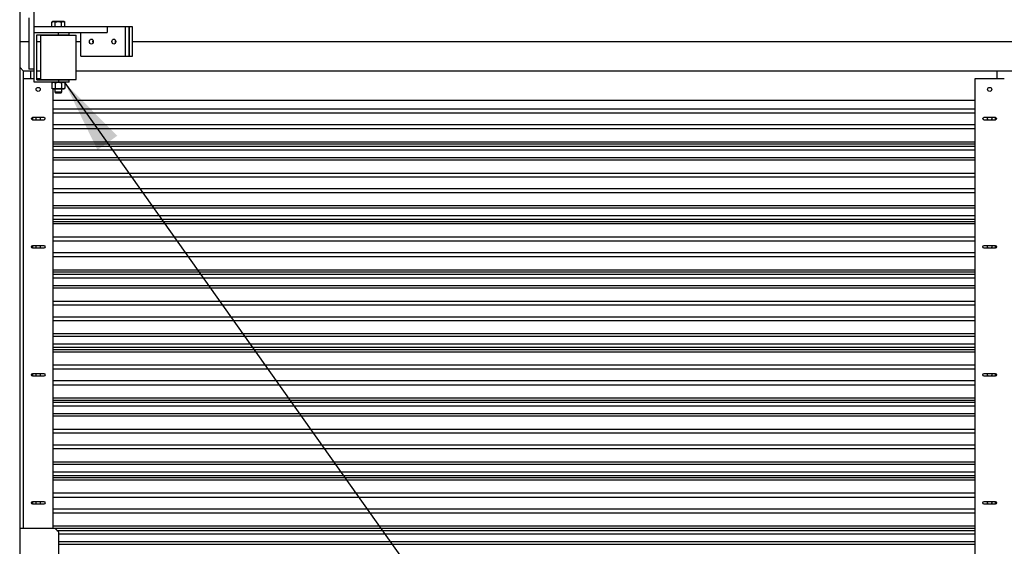
# Model space of a CAD drawing. Extents: x 0 to 220, y -4 to 280.
# Drawn here: x 17 to 48, y 157 to 174 of the extents above; entities that cross this region are included whole.
import ezdxf

# ---------------------------------------------------------------- set-up
doc = ezdxf.new("R2010")
doc.units = 0
doc.header["$LTSCALE"] = 10
doc.header["$MEASUREMENT"] = 0
for name, color, linetype in [('CADdetails-1-FINE', 1, 'CONTINUOUS'), ('CADdetails-11-VERYFINE', 11, 'CONTINUOUS'), ('CADdetails-7-VERYFINE', 7, 'CONTINUOUS'), ('CADdetails-9-EXTRAFINE', 9, 'CONTINUOUS')]:
    doc.layers.add(name, color=color, linetype=linetype)
doc.styles.add('CADdetails-DIMENSIONS', font='ARIALN.TTF', dxfattribs={"height": 2.38})
doc.dimstyles.new('CADdetails-LEADER', dxfattribs={"dimtxt": 2.38, "dimasz": 2.38, "dimexe": 0.5, "dimexo": 1.5, "dimgap": 1, "dimtad": 0, "dimzin": 0, "dimdsep": 46, "dimtxsty": 'CADdetails-DIMENSIONS', "dimcen": 1, "dimclrd": 256, "dimclre": 256, "dimclrt": 256, "dimadec": 0, "dimazin": 0, "dimtfac": 1, "dimtdec": 4, "dimtofl": 0, "dimtmove": 0, "dimatfit": 3, "dimfxl": 1, "dimtolj": 1, "dimtzin": 0, "dimarcsym": 0})

msp = doc.modelspace()

# ---------------------------------------------------------------- linework, layer by layer
at = {"layer": 'CADdetails-1-FINE', "linetype": 'Continuous'}
msp.add_line((16.582, 176.103, 13.18), (16.582, 136.899, 13.18), dxfattribs=at)
msp.add_line((16.582, 176.103, 13.18), (16.582, 136.899, 13.18), dxfattribs=at)
at = {"layer": 'CADdetails-11-VERYFINE', "linetype": 'Continuous'}
for p, q in [((16.878, 173.081, 9.872), (16.582, 173.081, 9.872)), ((16.878, 173.081, 9.872), (16.582, 173.081, 9.872)), ((17.251, 173.081, 9.872), (17.138, 173.081, 9.872)), ((17.251, 173.081, 9.872), (17.138, 173.081, 9.872)), ((18.553, 173.081, 9.872), (18.409, 173.081, 9.872)), ((100.699, 173.081, 9.872), (20.229, 173.081, 9.872)), ((100.699, 173.081, 9.872), (20.229, 173.081, 9.872)), ((16.707, 172.136, 9.872), (16.582, 172.261, 9.872)), ((16.707, 172.136, 9.872), (16.582, 172.261, 9.872)), ((17.055, 172.136, 9.872), (16.707, 172.136, 9.872)), ((16.707, 157.368, 9.872), (16.707, 172.136, 9.872)), ((17.251, 172.136, 9.872), (17.138, 172.136, 9.872)), ((17.251, 172.136, 9.872), (17.138, 172.136, 9.872)), ((100.699, 172.136, 9.872), (18.409, 172.136, 9.872)), ((48.133, 172.136, 9.215), (48.133, 171.9, 9.215)), ((48.133, 172.136, 9.215), (48.133, 171.9, 9.215)), ((16.707, 157.368, 9.255), (16.707, 171.9, 9.255)), ((47.424, 171.9, 9.255), (48.369, 171.9, 9.255)), ((47.424, 140.356, 9.255), (47.424, 171.9, 9.255)), ((17.653, 171.565, 9.255), (17.653, 157.368, 9.255)), ((17.653, 171.565, 9.255), (17.653, 157.368, 9.255))]:
    msp.add_line(p, q, dxfattribs=at)
at = {"layer": 'CADdetails-9-EXTRAFINE', "linetype": 'Continuous'}
for p, q in [((17.055, 172.204, 10.994), (17.055, 175.039, 10.994)), ((16.878, 173.858, 10.994), (16.878, 172.204, 10.994)), ((19.41, 173.563, 10.994), (17.055, 173.563, 10.994)), ((17.653, 173.735, 10.522), (17.625, 173.719, 10.522)), ((17.625, 173.563, 10.522), (17.625, 173.719, 10.522)), ((17.728, 173.563, 10.699), (17.728, 173.719, 10.699)), ((17.932, 173.563, 10.699), (17.932, 173.719, 10.699)), ((18.035, 173.719, 10.522), (18.007, 173.735, 10.522)), ((18.035, 173.563, 10.522), (18.035, 173.719, 10.522)), ((20.001, 173.563, 11.49), (18.553, 173.563, 10.275)), ((19.41, 173.563, 10.994), (19.41, 173.385, 10.994)), ((20.115, 173.563, 11.354), (20.001, 173.563, 11.49)), ((20.001, 172.618, 11.49), (20.001, 173.563, 11.49)), ((20.115, 172.618, 11.354), (20.115, 173.563, 11.354)), ((20.229, 173.563, 11.219), (20.115, 173.563, 11.354)), ((20.115, 173.563, 11.354), (20.115, 172.618, 11.354)), ((20.229, 172.618, 11.219), (20.229, 173.563, 11.219)), ((17.055, 173.385, 10.994), (19.41, 173.385, 10.994)), ((17.138, 173.303, 10.876), (17.83, 173.303, 10.876)), ((17.138, 171.859, 10.876), (17.138, 173.303, 10.876)), ((17.251, 173.296, 10.522), (17.251, 171.866, 10.522)), ((17.83, 173.303, 10.876), (17.83, 173.385, 10.876)), ((18.184, 173.303, 10.522), (18.184, 173.385, 10.522)), ((18.409, 171.866, 10.522), (18.409, 173.296, 10.522)), ((18.553, 172.618, 10.275), (18.553, 173.385, 10.275)), ((18.553, 172.618, 10.275), (18.553, 173.385, 10.275)), ((18.553, 172.618, 10.275), (20.001, 172.618, 11.49)), ((20.001, 172.618, 11.49), (20.115, 172.618, 11.354)), ((20.115, 172.618, 11.354), (20.229, 172.618, 11.219)), ((17.055, 172.204, 10.994), (16.878, 172.204, 10.994)), ((16.944, 171.9, 9.215), (16.944, 172.136, 9.215)), ((17.055, 171.776, 10.876), (17.055, 172.204, 10.876)), ((17.055, 171.776, 10.876), (17.055, 172.204, 10.876)), ((16.707, 171.9, 9.255), (17.055, 171.9, 9.255)), ((17.83, 171.776, 10.876), (17.055, 171.776, 10.876)), ((17.138, 171.9, 9.255), (17.251, 171.9, 9.255)), ((17.138, 171.9, 9.255), (17.251, 171.9, 9.255)), ((17.138, 171.859, 10.876), (17.83, 171.859, 10.876)), ((17.653, 171.776, 10.522), (17.625, 171.761, 10.522)), ((17.625, 171.761, 10.522), (17.625, 171.581, 10.522)), ((17.728, 171.761, 10.699), (17.728, 171.581, 10.699)), ((17.83, 171.859, 10.876), (17.83, 171.776, 10.876)), ((17.932, 171.761, 10.699), (17.932, 171.581, 10.699)), ((18.035, 171.761, 10.522), (18.007, 171.776, 10.522)), ((18.035, 171.761, 10.522), (18.035, 171.581, 10.522)), ((18.184, 171.776, 10.522), (18.184, 171.859, 10.522)), ((17.625, 171.581, 10.522), (17.653, 171.565, 10.522)), ((17.712, 171.565, 10.522), (17.712, 171.472, 10.522)), ((17.712, 171.472, 10.522), (17.736, 171.436, 10.522)), ((17.924, 171.436, 10.522), (17.948, 171.472, 10.522)), ((17.948, 171.472, 10.522), (17.948, 171.565, 10.522)), ((18.007, 171.565, 10.522), (18.035, 171.581, 10.522)), ((47.424, 171.191, 9.215), (17.653, 171.191, 9.215)), ((47.424, 171.191, 9.215), (17.653, 171.191, 9.215)), ((17.653, 170.92, 9.192), (47.424, 170.92, 9.192)), ((17.653, 170.92, 9.192), (47.424, 170.92, 9.192)), ((17.653, 170.788, 9.239), (47.424, 170.788, 9.239)), ((17.653, 170.788, 9.239), (47.424, 170.788, 9.239)), ((17.003, 170.644, 9.255), (17.357, 170.644, 9.255)), ((17.357, 170.556, 9.255), (17.003, 170.556, 9.255)), ((17.653, 170.412, 9.239), (47.424, 170.412, 9.239)), ((17.653, 170.412, 9.239), (47.424, 170.412, 9.239)), ((47.719, 170.644, 9.255), (48.074, 170.644, 9.255)), ((48.074, 170.556, 9.255), (47.719, 170.556, 9.255)), ((17.653, 170.28, 9.192), (47.424, 170.28, 9.192)), ((17.653, 170.28, 9.192), (47.424, 170.28, 9.192)), ((17.653, 169.855, 8.667), (47.424, 169.855, 8.667)), ((17.653, 169.855, 8.667), (47.424, 169.855, 8.667)), ((17.653, 169.785, 8.634), (47.424, 169.785, 8.634)), ((17.653, 169.785, 8.634), (47.424, 169.785, 8.634)), ((17.653, 169.713, 9.124), (47.424, 169.713, 9.124)), ((17.653, 169.713, 9.124), (47.424, 169.713, 9.124)), ((17.653, 169.595, 9.242), (47.424, 169.595, 9.242)), ((17.653, 169.595, 9.242), (47.424, 169.595, 9.242)), ((17.653, 169.348, 9.242), (47.424, 169.348, 9.242)), ((17.653, 169.348, 9.242), (47.424, 169.348, 9.242)), ((17.653, 169.271, 9.205), (47.424, 169.271, 9.205)), ((17.653, 169.271, 9.205), (47.424, 169.271, 9.205)), ((17.653, 168.846, 8.68), (47.424, 168.846, 8.68)), ((17.653, 168.846, 8.68), (47.424, 168.846, 8.68)), ((17.653, 168.723, 8.636), (47.424, 168.723, 8.636)), ((17.653, 168.723, 8.636), (47.424, 168.723, 8.636)), ((17.653, 168.342, 8.636), (47.424, 168.342, 8.636)), ((17.653, 168.342, 8.636), (47.424, 168.342, 8.636)), ((17.653, 168.22, 8.68), (47.424, 168.22, 8.68)), ((17.653, 168.22, 8.68), (47.424, 168.22, 8.68)), ((17.653, 167.795, 9.205), (47.424, 167.795, 9.205)), ((17.653, 167.795, 9.205), (47.424, 167.795, 9.205)), ((17.653, 167.717, 9.242), (47.424, 167.717, 9.242)), ((17.653, 167.717, 9.242), (47.424, 167.717, 9.242)), ((17.653, 167.47, 9.242), (47.424, 167.47, 9.242)), ((17.653, 167.47, 9.242), (47.424, 167.47, 9.242)), ((17.653, 167.352, 9.124), (47.424, 167.352, 9.124)), ((17.653, 167.352, 9.124), (47.424, 167.352, 9.124)), ((17.653, 167.28, 8.634), (47.424, 167.28, 8.634)), ((17.653, 167.28, 8.634), (47.424, 167.28, 8.634)), ((17.653, 167.211, 8.667), (47.424, 167.211, 8.667)), ((17.653, 167.211, 8.667), (47.424, 167.211, 8.667)), ((17.653, 166.785, 9.192), (47.424, 166.785, 9.192)), ((17.653, 166.785, 9.192), (47.424, 166.785, 9.192)), ((17.653, 166.653, 9.239), (47.424, 166.653, 9.239)), ((17.653, 166.653, 9.239), (47.424, 166.653, 9.239)), ((17.003, 166.509, 9.255), (17.357, 166.509, 9.255)), ((17.357, 166.421, 9.255), (17.003, 166.421, 9.255)), ((17.653, 166.277, 9.239), (47.424, 166.277, 9.239)), ((17.653, 166.277, 9.239), (47.424, 166.277, 9.239)), ((47.719, 166.509, 9.255), (48.074, 166.509, 9.255)), ((48.074, 166.421, 9.255), (47.719, 166.421, 9.255)), ((17.653, 166.145, 9.192), (47.424, 166.145, 9.192)), ((17.653, 166.145, 9.192), (47.424, 166.145, 9.192)), ((17.653, 165.72, 8.667), (47.424, 165.72, 8.667)), ((17.653, 165.72, 8.667), (47.424, 165.72, 8.667)), ((17.653, 165.65, 8.634), (47.424, 165.65, 8.634)), ((17.653, 165.65, 8.634), (47.424, 165.65, 8.634)), ((17.653, 165.578, 9.124), (47.424, 165.578, 9.124)), ((17.653, 165.578, 9.124), (47.424, 165.578, 9.124)), ((17.653, 165.46, 9.242), (47.424, 165.46, 9.242)), ((17.653, 165.46, 9.242), (47.424, 165.46, 9.242)), ((17.653, 165.213, 9.242), (47.424, 165.213, 9.242)), ((17.653, 165.213, 9.242), (47.424, 165.213, 9.242)), ((17.653, 165.136, 9.205), (47.424, 165.136, 9.205)), ((17.653, 165.136, 9.205), (47.424, 165.136, 9.205)), ((17.653, 164.711, 8.68), (47.424, 164.711, 8.68)), ((17.653, 164.711, 8.68), (47.424, 164.711, 8.68)), ((17.653, 164.588, 8.636), (47.424, 164.588, 8.636)), ((17.653, 164.588, 8.636), (47.424, 164.588, 8.636)), ((17.653, 164.207, 8.636), (47.424, 164.207, 8.636)), ((17.653, 164.207, 8.636), (47.424, 164.207, 8.636)), ((17.653, 164.085, 8.68), (47.424, 164.085, 8.68)), ((17.653, 164.085, 8.68), (47.424, 164.085, 8.68)), ((17.653, 163.66, 9.205), (47.424, 163.66, 9.205)), ((17.653, 163.66, 9.205), (47.424, 163.66, 9.205)), ((17.653, 163.582, 9.242), (47.424, 163.582, 9.242)), ((17.653, 163.582, 9.242), (47.424, 163.582, 9.242)), ((17.653, 163.335, 9.242), (47.424, 163.335, 9.242)), ((17.653, 163.335, 9.242), (47.424, 163.335, 9.242)), ((17.653, 163.217, 9.124), (47.424, 163.217, 9.124)), ((17.653, 163.217, 9.124), (47.424, 163.217, 9.124)), ((17.653, 163.145, 8.634), (47.424, 163.145, 8.634)), ((17.653, 163.145, 8.634), (47.424, 163.145, 8.634)), ((17.653, 163.076, 8.667), (47.424, 163.076, 8.667)), ((17.653, 163.076, 8.667), (47.424, 163.076, 8.667)), ((17.653, 162.651, 9.192), (47.424, 162.651, 9.192)), ((17.653, 162.651, 9.192), (47.424, 162.651, 9.192)), ((17.653, 162.518, 9.239), (47.424, 162.518, 9.239)), ((17.653, 162.518, 9.239), (47.424, 162.518, 9.239)), ((17.003, 162.374, 9.255), (17.357, 162.374, 9.255)), ((17.357, 162.286, 9.255), (17.003, 162.286, 9.255)), ((17.653, 162.142, 9.239), (47.424, 162.142, 9.239)), ((17.653, 162.142, 9.239), (47.424, 162.142, 9.239)), ((47.719, 162.374, 9.255), (48.074, 162.374, 9.255)), ((48.074, 162.286, 9.255), (47.719, 162.286, 9.255)), ((17.653, 162.01, 9.192), (47.424, 162.01, 9.192)), ((17.653, 162.01, 9.192), (47.424, 162.01, 9.192)), ((17.653, 161.585, 8.667), (47.424, 161.585, 8.667)), ((17.653, 161.585, 8.667), (47.424, 161.585, 8.667)), ((17.653, 161.515, 8.634), (47.424, 161.515, 8.634)), ((17.653, 161.515, 8.634), (47.424, 161.515, 8.634)), ((17.653, 161.443, 9.124), (47.424, 161.443, 9.124)), ((17.653, 161.443, 9.124), (47.424, 161.443, 9.124)), ((17.653, 161.325, 9.242), (47.424, 161.325, 9.242)), ((17.653, 161.325, 9.242), (47.424, 161.325, 9.242)), ((17.653, 161.078, 9.242), (47.424, 161.078, 9.242)), ((17.653, 161.078, 9.242), (47.424, 161.078, 9.242)), ((17.653, 161.001, 9.205), (47.424, 161.001, 9.205)), ((17.653, 161.001, 9.205), (47.424, 161.001, 9.205)), ((17.653, 160.576, 8.68), (47.424, 160.576, 8.68)), ((17.653, 160.576, 8.68), (47.424, 160.576, 8.68)), ((17.653, 160.453, 8.636), (47.424, 160.453, 8.636)), ((17.653, 160.453, 8.636), (47.424, 160.453, 8.636)), ((17.653, 160.073, 8.636), (47.424, 160.073, 8.636)), ((17.653, 160.073, 8.636), (47.424, 160.073, 8.636)), ((17.653, 159.95, 8.68), (47.424, 159.95, 8.68)), ((17.653, 159.95, 8.68), (47.424, 159.95, 8.68)), ((17.653, 159.525, 9.205), (47.424, 159.525, 9.205)), ((17.653, 159.525, 9.205), (47.424, 159.525, 9.205)), ((17.653, 159.448, 9.242), (47.424, 159.448, 9.242)), ((17.653, 159.448, 9.242), (47.424, 159.448, 9.242)), ((17.653, 159.2, 9.242), (47.424, 159.2, 9.242)), ((17.653, 159.2, 9.242), (47.424, 159.2, 9.242)), ((17.653, 159.082, 9.124), (47.424, 159.082, 9.124)), ((17.653, 159.082, 9.124), (47.424, 159.082, 9.124)), ((17.653, 159.01, 8.634), (47.424, 159.01, 8.634)), ((17.653, 159.01, 8.634), (47.424, 159.01, 8.634)), ((17.653, 158.941, 8.667), (47.424, 158.941, 8.667)), ((17.653, 158.941, 8.667), (47.424, 158.941, 8.667)), ((17.653, 158.516, 9.192), (47.424, 158.516, 9.192)), ((17.653, 158.516, 9.192), (47.424, 158.516, 9.192)), ((17.653, 158.384, 9.239), (47.424, 158.384, 9.239)), ((17.653, 158.384, 9.239), (47.424, 158.384, 9.239)), ((17.003, 158.24, 9.255), (17.357, 158.24, 9.255)), ((17.357, 158.151, 9.255), (17.003, 158.151, 9.255)), ((17.653, 158.007, 9.239), (47.424, 158.007, 9.239)), ((17.653, 158.007, 9.239), (47.424, 158.007, 9.239)), ((47.719, 158.24, 9.255), (48.074, 158.24, 9.255)), ((48.074, 158.151, 9.255), (47.719, 158.151, 9.255)), ((17.653, 157.875, 9.192), (47.424, 157.875, 9.192)), ((17.653, 157.875, 9.192), (47.424, 157.875, 9.192)), ((17.725, 157.368, 9.99), (16.582, 157.368, 9.99)), ((17.725, 157.368, 9.99), (16.582, 157.368, 9.99)), ((17.653, 157.45, 8.667), (47.424, 157.45, 8.667)), ((17.653, 157.45, 8.667), (47.424, 157.45, 8.667)), ((17.653, 157.38, 8.634), (47.424, 157.38, 8.634)), ((17.653, 157.38, 8.634), (47.424, 157.38, 8.634)), ((17.843, 157.25, 9.99), (17.725, 157.368, 9.99)), ((17.785, 157.308, 9.124), (47.424, 157.308, 9.124)), ((17.785, 157.308, 9.124), (47.424, 157.308, 9.124)), ((17.843, 155.596, 9.99), (17.843, 157.25, 9.99)), ((17.843, 157.19, 9.242), (47.424, 157.19, 9.242)), ((17.843, 157.19, 9.242), (47.424, 157.19, 9.242)), ((17.843, 156.943, 9.242), (47.424, 156.943, 9.242)), ((17.843, 156.943, 9.242), (47.424, 156.943, 9.242)), ((17.843, 156.866, 9.205), (47.424, 156.866, 9.205)), ((17.843, 156.866, 9.205), (47.424, 156.866, 9.205))]:
    msp.add_line(p, q, dxfattribs=at)
for points in [[(17.625, 173.719, 10.522), (17.625, 173.719, 10.522), (17.651, 173.731, 10.566), (17.651, 173.731, 10.566), (17.677, 173.735, 10.61)], [(17.677, 173.735, 10.61), (17.677, 173.735, 10.61), (17.702, 173.731, 10.655), (17.702, 173.731, 10.655), (17.728, 173.719, 10.699)], [(17.728, 173.719, 10.699), (17.728, 173.719, 10.699), (17.779, 173.731, 10.699), (17.779, 173.731, 10.699), (17.83, 173.735, 10.699)], [(17.83, 173.735, 7.509), (17.83, 173.735, 7.509), (17.881, 173.731, 7.509), (17.881, 173.731, 7.509), (17.932, 173.719, 7.509)], [(17.83, 173.735, 10.699), (17.83, 173.735, 10.699), (17.881, 173.731, 10.699), (17.881, 173.731, 10.699), (17.932, 173.719, 10.699)], [(17.932, 173.719, 10.699), (17.932, 173.719, 10.699), (17.958, 173.731, 10.655), (17.958, 173.731, 10.655), (17.983, 173.735, 10.61)], [(17.983, 173.735, 10.61), (17.983, 173.735, 10.61), (18.009, 173.731, 10.566), (18.009, 173.731, 10.566), (18.035, 173.719, 10.522)], [(17.625, 171.761, 10.522), (17.625, 171.761, 10.522), (17.651, 171.772, 10.566), (17.651, 171.772, 10.566), (17.677, 171.776, 10.61)], [(17.677, 171.776, 10.61), (17.677, 171.776, 10.61), (17.702, 171.772, 10.655), (17.702, 171.772, 10.655), (17.728, 171.761, 10.699)], [(17.728, 171.761, 10.699), (17.728, 171.761, 10.699), (17.779, 171.772, 10.699), (17.779, 171.772, 10.699), (17.83, 171.776, 10.699)], [(17.83, 171.776, 10.699), (17.83, 171.776, 10.699), (17.881, 171.772, 10.699), (17.881, 171.772, 10.699), (17.932, 171.761, 10.699)], [(17.932, 171.761, 10.699), (17.932, 171.761, 10.699), (17.958, 171.772, 10.655), (17.958, 171.772, 10.655), (17.983, 171.776, 10.61)], [(17.983, 171.776, 10.61), (17.983, 171.776, 10.61), (18.009, 171.772, 10.566), (18.009, 171.772, 10.566), (18.035, 171.761, 10.522)], [(17.677, 171.565, 10.61), (17.677, 171.565, 10.61), (17.651, 171.569, 10.566), (17.651, 171.569, 10.566), (17.625, 171.581, 10.522)], [(17.728, 171.581, 10.699), (17.728, 171.581, 10.699), (17.702, 171.569, 10.655), (17.702, 171.569, 10.655), (17.677, 171.565, 10.61)], [(17.83, 171.565, 10.699), (17.83, 171.565, 10.699), (17.779, 171.569, 10.699), (17.779, 171.569, 10.699), (17.728, 171.581, 10.699)], [(17.932, 171.581, 10.699), (17.932, 171.581, 10.699), (17.881, 171.569, 10.699), (17.881, 171.569, 10.699), (17.83, 171.565, 10.699)], [(17.983, 171.565, 10.61), (17.983, 171.565, 10.61), (17.958, 171.569, 10.655), (17.958, 171.569, 10.655), (17.932, 171.581, 10.699)], [(18.035, 171.581, 10.522), (18.035, 171.581, 10.522), (18.009, 171.569, 10.566), (18.009, 171.569, 10.566), (17.983, 171.565, 10.61)], [(17.131, 170.556, 9.221), (17.131, 170.556, 9.221), (17.124, 170.565, 9.22), (17.124, 170.565, 9.22), (17.119, 170.575, 9.22), (17.119, 170.575, 9.22), (17.115, 170.587, 9.22), (17.115, 170.587, 9.22), (17.114, 170.6, 9.219), (17.114, 170.6, 9.219), (17.115, 170.613, 9.22), (17.115, 170.613, 9.22), (17.119, 170.625, 9.22), (17.119, 170.625, 9.22), (17.124, 170.636, 9.22), (17.124, 170.636, 9.22), (17.131, 170.644, 9.221)], [(17.131, 170.556, 9.221), (17.131, 170.556, 9.221), (17.124, 170.565, 9.22), (17.124, 170.565, 9.22), (17.119, 170.575, 9.22), (17.119, 170.575, 9.22), (17.115, 170.587, 9.22), (17.115, 170.587, 9.22), (17.114, 170.6, 9.219), (17.114, 170.6, 9.219), (17.115, 170.613, 9.22), (17.115, 170.613, 9.22), (17.119, 170.625, 9.22), (17.119, 170.625, 9.22), (17.124, 170.636, 9.22), (17.124, 170.636, 9.22), (17.131, 170.644, 9.221)], [(17.229, 170.644, 9.221), (17.229, 170.644, 9.221), (17.236, 170.636, 9.22), (17.236, 170.636, 9.22), (17.241, 170.625, 9.22), (17.241, 170.625, 9.22), (17.245, 170.613, 9.22), (17.245, 170.613, 9.22), (17.246, 170.6, 9.219), (17.246, 170.6, 9.219), (17.245, 170.587, 9.22), (17.245, 170.587, 9.22), (17.241, 170.575, 9.22), (17.241, 170.575, 9.22), (17.236, 170.565, 9.22), (17.236, 170.565, 9.22), (17.229, 170.556, 9.221)], [(47.847, 170.556, 9.221), (47.847, 170.556, 9.221), (47.841, 170.565, 9.22), (47.841, 170.565, 9.22), (47.835, 170.575, 9.22), (47.835, 170.575, 9.22), (47.832, 170.587, 9.22), (47.832, 170.587, 9.22), (47.83, 170.6, 9.219), (47.83, 170.6, 9.219), (47.832, 170.613, 9.22), (47.832, 170.613, 9.22), (47.835, 170.625, 9.22), (47.835, 170.625, 9.22), (47.841, 170.636, 9.22), (47.841, 170.636, 9.22), (47.847, 170.644, 9.221)], [(47.847, 170.556, 9.221), (47.847, 170.556, 9.221), (47.841, 170.565, 9.22), (47.841, 170.565, 9.22), (47.835, 170.575, 9.22), (47.835, 170.575, 9.22), (47.832, 170.587, 9.22), (47.832, 170.587, 9.22), (47.83, 170.6, 9.219), (47.83, 170.6, 9.219), (47.832, 170.613, 9.22), (47.832, 170.613, 9.22), (47.835, 170.625, 9.22), (47.835, 170.625, 9.22), (47.841, 170.636, 9.22), (47.841, 170.636, 9.22), (47.847, 170.644, 9.221)], [(47.946, 170.644, 9.221), (47.946, 170.644, 9.221), (47.953, 170.636, 9.22), (47.953, 170.636, 9.22), (47.958, 170.625, 9.22), (47.958, 170.625, 9.22), (47.962, 170.613, 9.22), (47.962, 170.613, 9.22), (47.963, 170.6, 9.219), (47.963, 170.6, 9.219), (47.962, 170.587, 9.22), (47.962, 170.587, 9.22), (47.958, 170.575, 9.22), (47.958, 170.575, 9.22), (47.953, 170.565, 9.22), (47.953, 170.565, 9.22), (47.946, 170.556, 9.221)], [(17.131, 166.421, 9.221), (17.131, 166.421, 9.221), (17.124, 166.43, 9.22), (17.124, 166.43, 9.22), (17.119, 166.44, 9.22), (17.119, 166.44, 9.22), (17.115, 166.452, 9.22), (17.115, 166.452, 9.22), (17.114, 166.465, 9.219), (17.114, 166.465, 9.219), (17.115, 166.478, 9.22), (17.115, 166.478, 9.22), (17.119, 166.491, 9.22), (17.119, 166.491, 9.22), (17.124, 166.501, 9.22), (17.124, 166.501, 9.22), (17.131, 166.509, 9.221)], [(17.131, 166.421, 9.221), (17.131, 166.421, 9.221), (17.124, 166.43, 9.22), (17.124, 166.43, 9.22), (17.119, 166.44, 9.22), (17.119, 166.44, 9.22), (17.115, 166.452, 9.22), (17.115, 166.452, 9.22), (17.114, 166.465, 9.219), (17.114, 166.465, 9.219), (17.115, 166.478, 9.22), (17.115, 166.478, 9.22), (17.119, 166.491, 9.22), (17.119, 166.491, 9.22), (17.124, 166.501, 9.22), (17.124, 166.501, 9.22), (17.131, 166.509, 9.221)], [(17.229, 166.509, 9.221), (17.229, 166.509, 9.221), (17.236, 166.501, 9.22), (17.236, 166.501, 9.22), (17.241, 166.491, 9.22), (17.241, 166.491, 9.22), (17.245, 166.478, 9.22), (17.245, 166.478, 9.22), (17.246, 166.465, 9.219), (17.246, 166.465, 9.219), (17.245, 166.452, 9.22), (17.245, 166.452, 9.22), (17.241, 166.44, 9.22), (17.241, 166.44, 9.22), (17.236, 166.43, 9.22), (17.236, 166.43, 9.22), (17.229, 166.421, 9.221)], [(47.847, 166.421, 9.221), (47.847, 166.421, 9.221), (47.841, 166.43, 9.22), (47.841, 166.43, 9.22), (47.835, 166.44, 9.22), (47.835, 166.44, 9.22), (47.832, 166.452, 9.22), (47.832, 166.452, 9.22), (47.83, 166.465, 9.219), (47.83, 166.465, 9.219), (47.832, 166.478, 9.22), (47.832, 166.478, 9.22), (47.835, 166.491, 9.22), (47.835, 166.491, 9.22), (47.841, 166.501, 9.22), (47.841, 166.501, 9.22), (47.847, 166.509, 9.221)], [(47.847, 166.421, 9.221), (47.847, 166.421, 9.221), (47.841, 166.43, 9.22), (47.841, 166.43, 9.22), (47.835, 166.44, 9.22), (47.835, 166.44, 9.22), (47.832, 166.452, 9.22), (47.832, 166.452, 9.22), (47.83, 166.465, 9.219), (47.83, 166.465, 9.219), (47.832, 166.478, 9.22), (47.832, 166.478, 9.22), (47.835, 166.491, 9.22), (47.835, 166.491, 9.22), (47.841, 166.501, 9.22), (47.841, 166.501, 9.22), (47.847, 166.509, 9.221)], [(47.946, 166.509, 9.221), (47.946, 166.509, 9.221), (47.953, 166.501, 9.22), (47.953, 166.501, 9.22), (47.958, 166.491, 9.22), (47.958, 166.491, 9.22), (47.962, 166.478, 9.22), (47.962, 166.478, 9.22), (47.963, 166.465, 9.219), (47.963, 166.465, 9.219), (47.962, 166.452, 9.22), (47.962, 166.452, 9.22), (47.958, 166.44, 9.22), (47.958, 166.44, 9.22), (47.953, 166.43, 9.22), (47.953, 166.43, 9.22), (47.946, 166.421, 9.221)], [(17.131, 162.286, 9.221), (17.131, 162.286, 9.221), (17.124, 162.295, 9.22), (17.124, 162.295, 9.22), (17.119, 162.305, 9.22), (17.119, 162.305, 9.22), (17.115, 162.317, 9.22), (17.115, 162.317, 9.22), (17.114, 162.33, 9.219), (17.114, 162.33, 9.219), (17.115, 162.343, 9.22), (17.115, 162.343, 9.22), (17.119, 162.356, 9.22), (17.119, 162.356, 9.22), (17.124, 162.366, 9.22), (17.124, 162.366, 9.22), (17.131, 162.374, 9.221)], [(17.131, 162.286, 9.221), (17.131, 162.286, 9.221), (17.124, 162.295, 9.22), (17.124, 162.295, 9.22), (17.119, 162.305, 9.22), (17.119, 162.305, 9.22), (17.115, 162.317, 9.22), (17.115, 162.317, 9.22), (17.114, 162.33, 9.219), (17.114, 162.33, 9.219), (17.115, 162.343, 9.22), (17.115, 162.343, 9.22), (17.119, 162.356, 9.22), (17.119, 162.356, 9.22), (17.124, 162.366, 9.22), (17.124, 162.366, 9.22), (17.131, 162.374, 9.221)], [(17.229, 162.374, 9.221), (17.229, 162.374, 9.221), (17.236, 162.366, 9.22), (17.236, 162.366, 9.22), (17.241, 162.356, 9.22), (17.241, 162.356, 9.22), (17.245, 162.343, 9.22), (17.245, 162.343, 9.22), (17.246, 162.33, 9.219), (17.246, 162.33, 9.219), (17.245, 162.317, 9.22), (17.245, 162.317, 9.22), (17.241, 162.305, 9.22), (17.241, 162.305, 9.22), (17.236, 162.295, 9.22), (17.236, 162.295, 9.22), (17.229, 162.286, 9.221)], [(47.847, 162.286, 9.221), (47.847, 162.286, 9.221), (47.841, 162.295, 9.22), (47.841, 162.295, 9.22), (47.835, 162.305, 9.22), (47.835, 162.305, 9.22), (47.832, 162.317, 9.22), (47.832, 162.317, 9.22), (47.83, 162.33, 9.219), (47.83, 162.33, 9.219), (47.832, 162.343, 9.22), (47.832, 162.343, 9.22), (47.835, 162.356, 9.22), (47.835, 162.356, 9.22), (47.841, 162.366, 9.22), (47.841, 162.366, 9.22), (47.847, 162.374, 9.221)], [(47.847, 162.286, 9.221), (47.847, 162.286, 9.221), (47.841, 162.295, 9.22), (47.841, 162.295, 9.22), (47.835, 162.305, 9.22), (47.835, 162.305, 9.22), (47.832, 162.317, 9.22), (47.832, 162.317, 9.22), (47.83, 162.33, 9.219), (47.83, 162.33, 9.219), (47.832, 162.343, 9.22), (47.832, 162.343, 9.22), (47.835, 162.356, 9.22), (47.835, 162.356, 9.22), (47.841, 162.366, 9.22), (47.841, 162.366, 9.22), (47.847, 162.374, 9.221)], [(47.946, 162.374, 9.221), (47.946, 162.374, 9.221), (47.953, 162.366, 9.22), (47.953, 162.366, 9.22), (47.958, 162.356, 9.22), (47.958, 162.356, 9.22), (47.962, 162.343, 9.22), (47.962, 162.343, 9.22), (47.963, 162.33, 9.219), (47.963, 162.33, 9.219), (47.962, 162.317, 9.22), (47.962, 162.317, 9.22), (47.958, 162.305, 9.22), (47.958, 162.305, 9.22), (47.953, 162.295, 9.22), (47.953, 162.295, 9.22), (47.946, 162.286, 9.221)], [(17.131, 158.151, 9.221), (17.131, 158.151, 9.221), (17.124, 158.16, 9.22), (17.124, 158.16, 9.22), (17.119, 158.17, 9.22), (17.119, 158.17, 9.22), (17.115, 158.182, 9.22), (17.115, 158.182, 9.22), (17.114, 158.195, 9.219), (17.114, 158.195, 9.219), (17.115, 158.208, 9.22), (17.115, 158.208, 9.22), (17.119, 158.221, 9.22), (17.119, 158.221, 9.22), (17.124, 158.231, 9.22), (17.124, 158.231, 9.22), (17.131, 158.24, 9.221)], [(17.131, 158.151, 9.221), (17.131, 158.151, 9.221), (17.124, 158.16, 9.22), (17.124, 158.16, 9.22), (17.119, 158.17, 9.22), (17.119, 158.17, 9.22), (17.115, 158.182, 9.22), (17.115, 158.182, 9.22), (17.114, 158.195, 9.219), (17.114, 158.195, 9.219), (17.115, 158.208, 9.22), (17.115, 158.208, 9.22), (17.119, 158.221, 9.22), (17.119, 158.221, 9.22), (17.124, 158.231, 9.22), (17.124, 158.231, 9.22), (17.131, 158.24, 9.221)], [(17.229, 158.24, 9.221), (17.229, 158.24, 9.221), (17.236, 158.231, 9.22), (17.236, 158.231, 9.22), (17.241, 158.221, 9.22), (17.241, 158.221, 9.22), (17.245, 158.208, 9.22), (17.245, 158.208, 9.22), (17.246, 158.195, 9.219), (17.246, 158.195, 9.219), (17.245, 158.182, 9.22), (17.245, 158.182, 9.22), (17.241, 158.17, 9.22), (17.241, 158.17, 9.22), (17.236, 158.16, 9.22), (17.236, 158.16, 9.22), (17.229, 158.151, 9.221)], [(47.847, 158.151, 9.221), (47.847, 158.151, 9.221), (47.841, 158.16, 9.22), (47.841, 158.16, 9.22), (47.835, 158.17, 9.22), (47.835, 158.17, 9.22), (47.832, 158.182, 9.22), (47.832, 158.182, 9.22), (47.83, 158.195, 9.219), (47.83, 158.195, 9.219), (47.832, 158.208, 9.22), (47.832, 158.208, 9.22), (47.835, 158.221, 9.22), (47.835, 158.221, 9.22), (47.841, 158.231, 9.22), (47.841, 158.231, 9.22), (47.847, 158.24, 9.221)], [(47.847, 158.151, 9.221), (47.847, 158.151, 9.221), (47.841, 158.16, 9.22), (47.841, 158.16, 9.22), (47.835, 158.17, 9.22), (47.835, 158.17, 9.22), (47.832, 158.182, 9.22), (47.832, 158.182, 9.22), (47.83, 158.195, 9.219), (47.83, 158.195, 9.219), (47.832, 158.208, 9.22), (47.832, 158.208, 9.22), (47.835, 158.221, 9.22), (47.835, 158.221, 9.22), (47.841, 158.231, 9.22), (47.841, 158.231, 9.22), (47.847, 158.24, 9.221)], [(47.946, 158.24, 9.221), (47.946, 158.24, 9.221), (47.953, 158.231, 9.22), (47.953, 158.231, 9.22), (47.958, 158.221, 9.22), (47.958, 158.221, 9.22), (47.962, 158.208, 9.22), (47.962, 158.208, 9.22), (47.963, 158.195, 9.219), (47.963, 158.195, 9.219), (47.962, 158.182, 9.22), (47.962, 158.182, 9.22), (47.958, 158.17, 9.22), (47.958, 158.17, 9.22), (47.953, 158.16, 9.22), (47.953, 158.16, 9.22), (47.946, 158.151, 9.221)]]:
    msp.add_polyline3d(points, dxfattribs=at)
at = {"layer": 'CADdetails-9-EXTRAFINE', "linetype": 'Continuous', "extrusion": (-0.642787, 0, 0.766045)}
for centre in [(-173.09, 21.266, -4.055), (-173.09, 22.211, -4.055)]:
    msp.add_circle(centre, 0.0813, dxfattribs=at)
at = {"layer": 'CADdetails-9-EXTRAFINE', "linetype": 'Continuous'}
for centre in [(17.18, 171.545, 9.255), (47.897, 171.545, 9.255)]:
    msp.add_circle(centre, 0.0664, dxfattribs=at)
at = {"layer": 'CADdetails-9-EXTRAFINE', "linetype": 'Continuous', "extrusion": (0, -1, 0)}
for centre, radius, start, end in [((17.83, 10.522, -173.735), 0.177, 150, 180), ((17.83, 10.522, -173.735), 0.177, 150, 180), ((17.83, 10.522, -173.735), 0.177, 90, 150), ((17.83, 10.522, -173.735), 0.177, 30, 90), ((17.83, 10.522, -173.735), 0.177, 0, 30), ((17.83, 10.522, -171.776), 0.354, 0, 90)]:
    msp.add_arc(centre, radius, start, end, dxfattribs=at)
at = {"layer": 'CADdetails-9-EXTRAFINE', "linetype": 'Continuous', "extrusion": (0, 1, 0)}
for centre, radius, start, end in [((-17.83, 7.332, 173.296), 0.579, 0, 78.1723), ((-17.83, 10.522, 173.296), 0.579, 0, 180), ((-17.83, 7.332, 173.296), 0.579, 0, 78.1723), ((-17.83, 10.522, 173.303), 0.354, 90, 180), ((-17.83, 10.522, 173.303), 0.354, 90, 180), ((-17.83, 7.332, 173.296), 0.579, 101.8277, 180), ((-17.83, 10.522, 171.866), 0.579, 0, 180), ((-17.83, 10.522, 171.859), 0.354, 90, 180), ((-17.83, 10.522, 171.859), 0.354, 90, 180), ((-17.83, 10.522, 171.565), 0.177, 0, 30), ((-17.83, 10.522, 171.565), 0.177, 30, 90), ((-17.83, 10.522, 171.472), 0.118, 0, 180), ((-17.83, 10.522, 171.436), 0.0939, 0, 180), ((-17.83, 10.522, 171.565), 0.177, 90, 150), ((-17.83, 10.522, 171.565), 0.177, 150, 180), ((-17.83, 10.522, 171.565), 0.177, 150, 180)]:
    msp.add_arc(centre, radius, start, end, dxfattribs=at)
at = {"layer": 'CADdetails-9-EXTRAFINE', "linetype": 'Continuous', "extrusion": (0.642787, 0, -0.766045)}
for centre, start, end in [((173.09, 21.266, 4.232), 246.0943, 293.9057), ((173.09, 21.266, 4.232), 246.0943, 293.9057), ((173.09, 21.266, 4.232), 270, 293.9056), ((173.09, 21.266, 4.232), 270, 293.9056), ((173.09, 21.266, 4.232), 246.0944, 270), ((173.09, 22.211, 4.232), 270, 293.9058), ((173.09, 22.211, 4.232), 270, 293.9056), ((173.09, 22.211, 4.232), 270, 293.9058), ((173.09, 22.211, 4.232), 270, 293.9056), ((173.09, 22.211, 4.232), 246.0942, 270), ((173.09, 22.211, 4.232), 246.0944, 270)]:
    msp.add_arc(centre, 0.0813, start, end, dxfattribs=at)
at = {"layer": 'CADdetails-9-EXTRAFINE', "linetype": 'Continuous', "extrusion": (0, 0, -1)}
for centre, start, end in [((-17.003, 170.6, -9.255), 270, 90), ((-17.357, 170.6, -9.255), 90, 270), ((-47.719, 170.6, -9.255), 270, 90), ((-48.074, 170.6, -9.255), 90, 270), ((-17.003, 166.465, -9.255), 270, 90), ((-17.357, 166.465, -9.255), 90, 270), ((-47.719, 166.465, -9.255), 270, 90), ((-48.074, 166.465, -9.255), 90, 270), ((-17.003, 162.33, -9.255), 270, 90), ((-17.357, 162.33, -9.255), 90, 270), ((-47.719, 162.33, -9.255), 270, 90), ((-48.074, 162.33, -9.255), 90, 270), ((-17.003, 158.195, -9.255), 270, 90), ((-17.357, 158.195, -9.255), 90, 270), ((-47.719, 158.195, -9.255), 270, 90), ((-48.074, 158.195, -9.255), 90, 270)]:
    msp.add_arc(centre, 0.0443, start, end, dxfattribs=at)
at = {"layer": 'CADdetails-9-EXTRAFINE', "linetype": 'Continuous', "extrusion": (1, 0, 0)}
for centre in [(170.6, 10.146, 17.003), (170.6, 10.146, 17.003), (166.465, 10.146, 17.003), (166.465, 10.146, 17.003), (162.33, 10.146, 17.003), (162.33, 10.146, 17.003), (158.195, 10.146, 17.003), (158.195, 10.146, 17.003)]:
    msp.add_arc(centre, 0.926, 267.2584, 272.7416, dxfattribs=at)
at = {"layer": 'CADdetails-9-EXTRAFINE', "linetype": 'Continuous', "extrusion": (-1, 0, 0)}
for centre in [(-170.6, 10.146, -48.074), (-170.6, 10.146, -48.074), (-166.465, 10.146, -48.074), (-166.465, 10.146, -48.074), (-162.33, 10.146, -48.074), (-162.33, 10.146, -48.074), (-158.195, 10.146, -48.074), (-158.195, 10.146, -48.074)]:
    msp.add_arc(centre, 0.926, 267.2584, 272.7416, dxfattribs=at)

# ---------------------------------------------------------------- leaders
at = {"layer": 'CADdetails-7-VERYFINE'}
msp.add_leader([(18.035, 171.761, 7.332), (57.841, 115.647, 7.332), (59.131, 113.831, 7.332)], dimstyle='CADdetails-LEADER', override={"dimgap": 1, "dimtad": 0}, dxfattribs=at)

doc.saveas('drawing.dxf')
